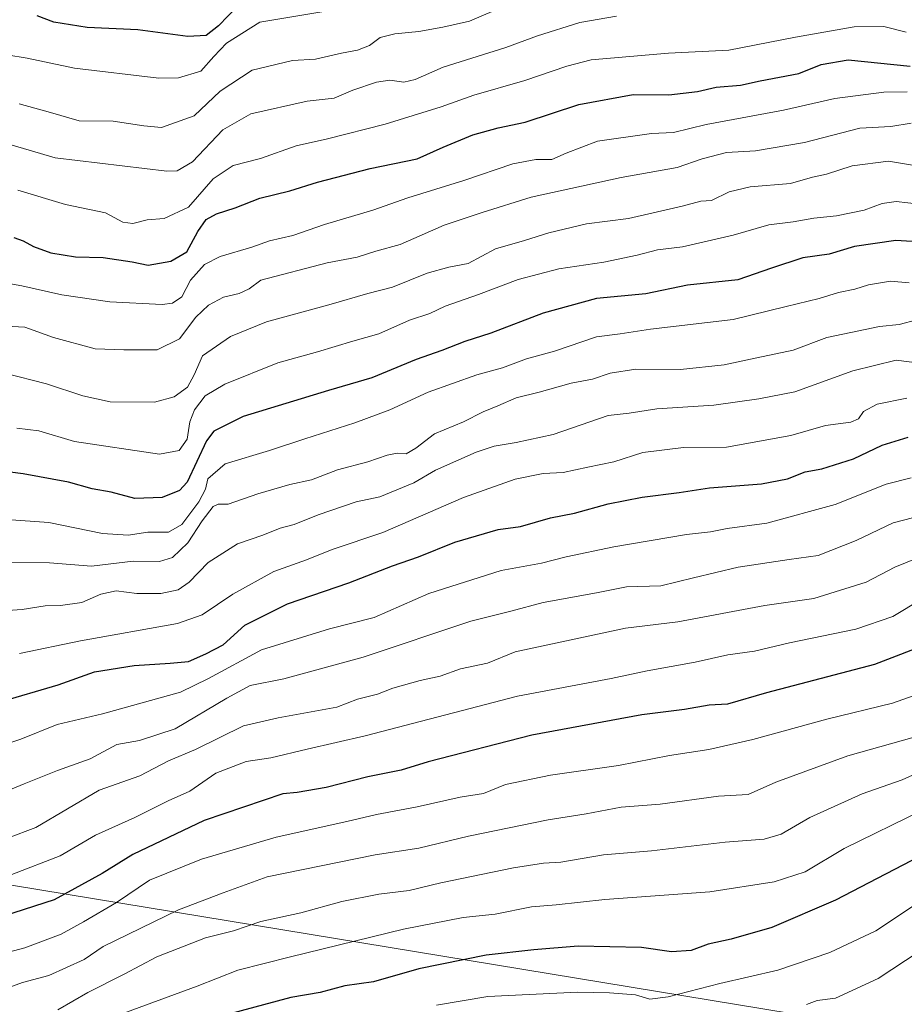
# Model space of a CAD drawing. Units: metres. Extents: x 641750 to 645214, y 4720629 to 4723013.
# Drawn here: x 642012 to 642215, y 4721034 to 4721260 of the extents above; entities that cross this region are included whole.
import ezdxf

# ---------------------------------------------------------------- set-up
doc = ezdxf.new("R2010")
doc.units = ezdxf.units.M
doc.header["$MEASUREMENT"] = 0
for name, color, linetype, lineweight in [('Curva de nivel maestra', 36, 'Continuous', 30), ('Curva de nivel normal', 36, 'Continuous', 0), ('Tendido', 6, 'Continuous', 0)]:
    doc.layers.add(name, color=color, linetype=linetype, lineweight=lineweight)

# ---------------------------------------------------------------- blocks, each defined once
blk = doc.blocks.new('*U162')
at = {"layer": 'Curva de nivel normal', "color": 36, "linetype": 'Continuous', "lineweight": 0}
blk.add_polyline3d([(642008.7, 4721145.36, 695), (642018.43, 4721144.63, 695), (642030.77, 4721142.15, 695), (642036.68, 4721141.73, 695), (642041.27, 4721142.46, 695), (642046.02, 4721142.44, 695), (642049.11, 4721144.19, 695), (642053, 4721149.41, 695), (642054.52, 4721152.3, 695), (642055.07, 4721154.74, 695), (642059.08, 4721158.14, 695), (642069.28, 4721161.2, 695), (642077.43, 4721163.94, 695), (642088.94, 4721167.6, 695), (642096.97, 4721170.6, 695), (642105.84, 4721174.66, 695), (642116.99, 4721178.64, 695), (642122.93, 4721180.28, 695), (642128.45, 4721182.37, 695), (642134.89, 4721184.08, 695), (642144.58, 4721187.38, 695), (642150.02, 4721188.13, 695), (642156.99, 4721189.14, 695), (642176.05, 4721191.38, 695), (642188.27, 4721194.38, 695), (642195.87, 4721196.24, 695), (642200.31, 4721197.65, 695), (642204.11, 4721198.37, 695), (642207.24, 4721199.35, 695), (642212.27, 4721200.22, 695), (642216.6, 4721199.88, 695)], dxfattribs=at)
blk = doc.blocks.new('*U168')
at = {"layer": 'Curva de nivel normal', "color": 36, "linetype": 'Continuous', "lineweight": 0}
blk.add_polyline3d([(642008.6, 4721189.88, 715), (642012.95, 4721189.66, 715), (642019.55, 4721187.24, 715), (642029.11, 4721184.62, 715), (642035.72, 4721184.38, 715), (642043.41, 4721184.41, 715), (642048.51, 4721186.93, 715), (642052.33, 4721191.91, 715), (642055.2, 4721194.68, 715), (642058.67, 4721196.54, 715), (642062.26, 4721197.36, 715), (642064.56, 4721198.5, 715), (642067.26, 4721200.46, 715), (642082.56, 4721204.47, 715), (642089.45, 4721205.78, 715), (642093.78, 4721207.11, 715), (642099.38, 4721208.7, 715), (642109.46, 4721213.12, 715), (642118.23, 4721216.05, 715), (642129.53, 4721219.58, 715), (642150.25, 4721224.08, 715), (642163.19, 4721226.38, 715), (642168.91, 4721228.4, 715), (642174.53, 4721229.83, 715), (642181.22, 4721230.2, 715), (642192.51, 4721232.17, 715), (642205.24, 4721235.43, 715), (642212.39, 4721235.84, 715), (642217.02, 4721236.58, 715)], dxfattribs=at)
blk = doc.blocks.new('*U170')
at = {"layer": 'Curva de nivel normal', "color": 36, "linetype": 'Continuous', "lineweight": 0}
blk.add_polyline3d([(642215.93, 4721257.53, 730), (642210.76, 4721258.83, 730), (642203.89, 4721258.76, 730), (642190.42, 4721256.4, 730), (642175.08, 4721253.38, 730), (642161.19, 4721252.76, 730), (642143.38, 4721251.21, 730), (642137.76, 4721249.75, 730), (642128.05, 4721246.45, 730), (642116.3, 4721243.02, 730), (642108.82, 4721240.4, 730), (642095.87, 4721236.4, 730), (642082.6, 4721233.03, 730), (642075.43, 4721231.38, 730), (642067.21, 4721228.5, 730), (642060.93, 4721226.87, 730), (642056.27, 4721223.79, 730), (642050.6, 4721217.28, 730), (642045.01, 4721214.62, 730), (642041.06, 4721214.38, 730), (642037.81, 4721213.47, 730), (642035.49, 4721213.82, 730), (642031.47, 4721215.99, 730), (642022.27, 4721217.86, 730), (642011.31, 4721221.15, 730)], dxfattribs=at)
blk = doc.blocks.new('*U171')
at = {"layer": 'Curva de nivel normal', "color": 36, "linetype": 'Continuous', "lineweight": 0}
blk.add_polyline3d([(642005.46, 4721124.18, 685), (642012.3, 4721124.63, 685), (642017.62, 4721125.46, 685), (642021.13, 4721125.51, 685), (642026.06, 4721126.26, 685), (642030.38, 4721128.16, 685), (642033.92, 4721128.94, 685), (642038.69, 4721128.34, 685), (642044.25, 4721128.31, 685), (642048.23, 4721129.14, 685), (642050.79, 4721130.94, 685), (642055.16, 4721135.43, 685), (642061.9, 4721139.71, 685), (642067.71, 4721141.77, 685), (642071.75, 4721143.33, 685), (642074.97, 4721144.17, 685), (642080.46, 4721146.46, 685), (642089.26, 4721149.4, 685), (642094.7, 4721150.56, 685), (642102.5, 4721153.81, 685), (642107.52, 4721156.71, 685), (642116.84, 4721160.87, 685), (642121.03, 4721162.26, 685), (642126.1, 4721163.1, 685), (642134.6, 4721164.94, 685), (642147.24, 4721169.28, 685), (642152.07, 4721169.86, 685), (642158.5, 4721170.84, 685), (642171.6, 4721171.67, 685), (642181.93, 4721173.14, 685), (642190.27, 4721174.72, 685), (642203.6, 4721179.56, 685), (642213.6, 4721182.02, 685), (642222.6, 4721180.87, 685)], dxfattribs=at)
blk = doc.blocks.new('*U183')
at = {"layer": 'Curva de nivel normal', "color": 36, "linetype": 'Continuous', "lineweight": 0}
blk.add_polyline3d([(642034.02, 4721031.08, 630), (642052.6, 4721037.92, 630), (642061.95, 4721041.54, 630), (642074.1, 4721044.67, 630), (642100.09, 4721051.05, 630), (642113.85, 4721053.73, 630), (642121.27, 4721054.5, 630), (642129.6, 4721056.13, 630), (642135.27, 4721056.64, 630), (642146.46, 4721057.85, 630), (642170.71, 4721059.6, 630), (642185.46, 4721061.88, 630), (642192.6, 4721064.23, 630), (642201.64, 4721069.63, 630), (642219.78, 4721078.48, 630)], dxfattribs=at)
blk = doc.blocks.new('*U185')
at = {"layer": 'Curva de nivel normal', "color": 36, "linetype": 'Continuous', "lineweight": 0}
blk.add_polyline3d([(642008.74, 4721252.36, 745), (642013.44, 4721251.6, 745), (642024.35, 4721249.26, 745), (642043.75, 4721246.96, 745), (642048.31, 4721247.05, 745), (642053.42, 4721248.55, 745), (642056.41, 4721251.93, 745), (642059.38, 4721255.04, 745), (642067.05, 4721259.86, 745), (642083.19, 4721262.52, 745)], dxfattribs=at)
blk = doc.blocks.new('*U190')
at = {"layer": 'Curva de nivel normal', "color": 36, "linetype": 'Continuous', "lineweight": 0}
blk.add_polyline3d([(642220.28, 4721137.23, 660), (642213.32, 4721134.34, 660), (642206.7, 4721130.88, 660), (642194.6, 4721127.12, 660), (642183.35, 4721125.54, 660), (642163.34, 4721121.79, 660), (642151.25, 4721120.34, 660), (642125.86, 4721114.86, 660), (642119.48, 4721112.3, 660), (642113.22, 4721110.99, 660), (642108.6, 4721109.3, 660), (642103.95, 4721108.24, 660), (642097.66, 4721106.48, 660), (642094.1, 4721105.1, 660), (642089.55, 4721103.97, 660), (642084.76, 4721102.15, 660), (642071.27, 4721099.7, 660), (642063.27, 4721097.8, 660), (642052.21, 4721092.38, 660), (642046, 4721089.76, 660), (642039.4, 4721086.36, 660), (642030.05, 4721083.01, 660), (642015.42, 4721074.45, 660), (642008.93, 4721071.96, 660)], dxfattribs=at)
blk = doc.blocks.new('*U191')
at = {"layer": 'Curva de nivel normal', "color": 36, "linetype": 'Continuous', "lineweight": 0}
blk.add_polyline3d([(642011.71, 4721114.53, 680), (642025.75, 4721117.41, 680), (642048.11, 4721121.42, 680), (642053.74, 4721123.38, 680), (642060.84, 4721128.13, 680), (642070.23, 4721133.36, 680), (642077.79, 4721136.06, 680), (642083.69, 4721138.41, 680), (642095.33, 4721142.34, 680), (642113.96, 4721150.41, 680), (642125.82, 4721154.62, 680), (642132.27, 4721155.91, 680), (642136.93, 4721156.18, 680), (642142.59, 4721157.42, 680), (642148.57, 4721158.59, 680), (642155.26, 4721160.76, 680), (642164.6, 4721161.89, 680), (642174.54, 4721161.97, 680), (642189.35, 4721164.68, 680), (642197.34, 4721167, 680), (642203.15, 4721167.76, 680), (642204.92, 4721168.5, 680), (642206.06, 4721170.2, 680), (642209.23, 4721171.92, 680), (642216.03, 4721173.26, 680)], dxfattribs=at)
blk = doc.blocks.new('*U195')
at = {"layer": 'Curva de nivel normal', "color": 36, "linetype": 'Continuous', "lineweight": 0}
blk.add_polyline3d([(642008.27, 4721179.04, 710), (642017.93, 4721176.58, 710), (642026.27, 4721173.85, 710), (642032.6, 4721172.42, 710), (642042.78, 4721172.37, 710), (642047.33, 4721173.56, 710), (642050.36, 4721175.82, 710), (642051.93, 4721178.64, 710), (642053.85, 4721183, 710), (642060.27, 4721187.52, 710), (642068.6, 4721190.88, 710), (642082.93, 4721194.8, 710), (642091.93, 4721197.42, 710), (642097.6, 4721198.88, 710), (642105.6, 4721202.1, 710), (642110.6, 4721203.48, 710), (642115.03, 4721204.33, 710), (642121.31, 4721207.68, 710), (642128.03, 4721209.62, 710), (642133.6, 4721211.38, 710), (642142.27, 4721213.43, 710), (642151.93, 4721214.65, 710), (642164.27, 4721217.48, 710), (642168.6, 4721218.68, 710), (642171.07, 4721218.83, 710), (642175.14, 4721220.79, 710), (642179.97, 4721221.98, 710), (642189.24, 4721222.68, 710), (642194.3, 4721224.16, 710), (642197.52, 4721224.89, 710), (642203.47, 4721226.8, 710), (642211.84, 4721227.84, 710), (642228.4, 4721225.08, 710)], dxfattribs=at)
blk = doc.blocks.new('*U197')
at = {"layer": 'Curva de nivel normal', "color": 36, "linetype": 'Continuous', "lineweight": 0}
blk.add_polyline3d([(642006.57, 4721232.56, 735), (642019.93, 4721228.59, 735), (642045.62, 4721225.57, 735), (642048.02, 4721225.63, 735), (642051.56, 4721227.72, 735), (642058.48, 4721235.11, 735), (642064.93, 4721238.79, 735), (642077.93, 4721241.69, 735), (642084.15, 4721242.36, 735), (642088.47, 4721244.22, 735), (642093.89, 4721246.07, 735), (642096.95, 4721246.5, 735), (642100.24, 4721246.06, 735), (642102.83, 4721246.66, 735), (642109.24, 4721249.54, 735), (642123.7, 4721254.04, 735), (642130.99, 4721256.72, 735), (642140.71, 4721259.76, 735), (642149.17, 4721261.27, 735)], dxfattribs=at)
blk = doc.blocks.new('*U201')
at = {"layer": 'Curva de nivel normal', "color": 36, "linetype": 'Continuous', "lineweight": 0}
blk.add_polyline3d([(642005.35, 4721044.72, 645), (642012.92, 4721046.73, 645), (642021.31, 4721049.88, 645), (642026.4, 4721052.7, 645), (642034.06, 4721057.14, 645), (642041.6, 4721062.29, 645), (642053.6, 4721067.11, 645), (642070.81, 4721072.23, 645), (642087.11, 4721075.82, 645), (642093.92, 4721077.41, 645), (642103.31, 4721079.15, 645), (642113.14, 4721081.39, 645), (642118.54, 4721082.26, 645), (642123.6, 4721084.32, 645), (642133.99, 4721086.5, 645), (642149.68, 4721088.71, 645), (642161.38, 4721091.04, 645), (642170.42, 4721092.36, 645), (642180.59, 4721094.67, 645), (642197.64, 4721099.37, 645), (642212.78, 4721103.05, 645), (642225.6, 4721107.6, 645)], dxfattribs=at)
blk = doc.blocks.new('*U205')
at = {"layer": 'Curva de nivel normal', "color": 36, "linetype": 'Continuous', "lineweight": 0}
blk.add_polyline3d([(642000.24, 4721090.9, 670), (642011.98, 4721094.74, 670), (642020.33, 4721098.16, 670), (642030.84, 4721100.6, 670), (642048.76, 4721105.56, 670), (642055.25, 4721108.72, 670), (642067.39, 4721115.37, 670), (642083.1, 4721120.15, 670), (642093.39, 4721122.81, 670), (642105.93, 4721128.31, 670), (642122.6, 4721133.63, 670), (642131.93, 4721135.27, 670), (642137.6, 4721136.77, 670), (642148.6, 4721139.05, 670), (642165.27, 4721141.87, 670), (642170.8, 4721142.53, 670), (642174.64, 4721143.31, 670), (642183.77, 4721144.5, 670), (642199.51, 4721148.8, 670), (642211.27, 4721153.48, 670), (642217.07, 4721154.96, 670)], dxfattribs=at)
blk = doc.blocks.new('*U208')
at = {"layer": 'Curva de nivel normal', "color": 36, "linetype": 'Continuous', "lineweight": 0}
blk.add_polyline3d([(642020.49, 4721032.48, 635), (642027.42, 4721036.46, 635), (642035.82, 4721040.64, 635), (642043.28, 4721044.62, 635), (642054.56, 4721049.02, 635), (642060.95, 4721050.65, 635), (642067.29, 4721052.78, 635), (642076.51, 4721054.76, 635), (642085.89, 4721057.41, 635), (642094.42, 4721059.05, 635), (642101.41, 4721059.89, 635), (642108.74, 4721061.66, 635), (642125.43, 4721065.11, 635), (642132.35, 4721066.22, 635), (642136.33, 4721066.47, 635), (642146.18, 4721068.12, 635), (642157.21, 4721069.08, 635), (642174.23, 4721071.06, 635), (642183.21, 4721071.77, 635), (642187.12, 4721072.91, 635), (642193.71, 4721076.71, 635), (642205.74, 4721082.18, 635), (642214.98, 4721085.41, 635), (642220.57, 4721087.9, 635)], dxfattribs=at)
blk = doc.blocks.new('*U210')
at = {"layer": 'Curva de nivel normal', "color": 36, "linetype": 'Continuous', "lineweight": 0}
blk.add_polyline3d([(642107.71, 4721033.49, 620), (642119.55, 4721035.5, 620), (642140.17, 4721036.54, 620), (642147.57, 4721036.32, 620), (642153.54, 4721035.87, 620), (642156.89, 4721034.89, 620), (642161.07, 4721035.4, 620), (642172.98, 4721038.49, 620), (642186.34, 4721041.6, 620), (642198.34, 4721045.68, 620), (642208.88, 4721050.67, 620), (642218.99, 4721057.31, 620)], dxfattribs=at)
blk = doc.blocks.new('*U212')
at = {"layer": 'Curva de nivel normal', "color": 36, "linetype": 'Continuous', "lineweight": 0}
blk.add_polyline3d([(642009.86, 4721135.45, 690), (642018.57, 4721135.37, 690), (642028.28, 4721134.61, 690), (642037.88, 4721135.74, 690), (642043.94, 4721135.71, 690), (642046.93, 4721136.58, 690), (642050.47, 4721140, 690), (642053.74, 4721145.05, 690), (642056.27, 4721148.31, 690), (642057.47, 4721148.87, 690), (642059.73, 4721148.86, 690), (642066.6, 4721151.24, 690), (642073.93, 4721153.37, 690), (642078.93, 4721154.48, 690), (642084.93, 4721156.79, 690), (642091.95, 4721158.65, 690), (642096.35, 4721160.15, 690), (642098.65, 4721160.6, 690), (642100.71, 4721160.5, 690), (642102.96, 4721161.75, 690), (642107.27, 4721165.1, 690), (642113.93, 4721167.84, 690), (642118.44, 4721170.14, 690), (642121.85, 4721171.54, 690), (642126.06, 4721173.38, 690), (642131.38, 4721174.7, 690), (642138.73, 4721176.72, 690), (642143.66, 4721177.65, 690), (642147.69, 4721179.02, 690), (642153.6, 4721179.93, 690), (642163.91, 4721179.9, 690), (642173.98, 4721180.95, 690), (642180.06, 4721182.28, 690), (642189.86, 4721184.37, 690), (642197.65, 4721187.26, 690), (642203.17, 4721188.43, 690), (642209.78, 4721189.76, 690), (642214.28, 4721190.28, 690), (642218.34, 4721191.34, 690)], dxfattribs=at)
blk = doc.blocks.new('*U213')
at = {"layer": 'Curva de nivel normal', "color": 36, "linetype": 'Continuous', "lineweight": 0}
blk.add_polyline3d([(642007.4, 4721082.25, 665), (642012.76, 4721084.5, 665), (642020.41, 4721087.54, 665), (642027.99, 4721090.26, 665), (642034.12, 4721093.56, 665), (642039.3, 4721094.47, 665), (642047.52, 4721097.13, 665), (642059.41, 4721104.18, 665), (642064.8, 4721107.11, 665), (642072.6, 4721108.63, 665), (642090.85, 4721113.64, 665), (642115.61, 4721121.91, 665), (642124.85, 4721124.22, 665), (642132.27, 4721126.26, 665), (642144.6, 4721128.5, 665), (642151.48, 4721129.87, 665), (642159.4, 4721130.06, 665), (642166.9, 4721131.92, 665), (642177.2, 4721134.35, 665), (642188.93, 4721136.16, 665), (642195.6, 4721137.08, 665), (642204.41, 4721140.48, 665), (642212.92, 4721144.59, 665), (642219.72, 4721146.38, 665)], dxfattribs=at)
blk = doc.blocks.new('*U215')
at = {"layer": 'Curva de nivel normal', "color": 36, "linetype": 'Continuous', "lineweight": 0}
blk.add_polyline3d([(642004.8, 4721200.42, 720), (642012.19, 4721199.15, 720), (642021.41, 4721197.07, 720), (642032.47, 4721195.48, 720), (642044.57, 4721194.87, 720), (642046.89, 4721195.17, 720), (642049.06, 4721196.65, 720), (642051.05, 4721200.44, 720), (642054.27, 4721204.06, 720), (642057.92, 4721205.9, 720), (642065.21, 4721208.04, 720), (642069.25, 4721209.51, 720), (642074.6, 4721210.78, 720), (642081.93, 4721213.3, 720), (642093.06, 4721216.6, 720), (642101.11, 4721219.4, 720), (642114.06, 4721223.44, 720), (642125.27, 4721227.22, 720), (642130.6, 4721228.28, 720), (642134.27, 4721228.21, 720), (642137.6, 4721229.72, 720), (642144.82, 4721232.49, 720), (642157.23, 4721234.2, 720), (642162.29, 4721234.47, 720), (642169.85, 4721236.28, 720), (642187.61, 4721239.58, 720), (642199.49, 4721242.27, 720), (642210.72, 4721243.74, 720), (642216.15, 4721243.84, 720)], dxfattribs=at)
blk = doc.blocks.new('*U216')
at = {"layer": 'Curva de nivel normal', "color": 36, "linetype": 'Continuous', "lineweight": 0}
blk.add_polyline3d([(642219.6, 4721127.08, 655), (642212.85, 4721123, 655), (642204.27, 4721120.09, 655), (642189.02, 4721116.95, 655), (642180.98, 4721115.04, 655), (642174.83, 4721114.19, 655), (642167.3, 4721112.46, 655), (642156.27, 4721110.52, 655), (642147.96, 4721108.72, 655), (642126.38, 4721104.68, 655), (642091.3, 4721095.55, 655), (642077.93, 4721092.46, 655), (642069.58, 4721090.44, 655), (642063.87, 4721089.66, 655), (642056.92, 4721086.92, 655), (642050.93, 4721082.77, 655), (642045.93, 4721080.58, 655), (642038.27, 4721076.74, 655), (642029.22, 4721072.66, 655), (642021.09, 4721067.92, 655), (642009.89, 4721063.58, 655)], dxfattribs=at)
blk = doc.blocks.new('*U219')
at = {"layer": 'Curva de nivel normal', "color": 36, "linetype": 'Continuous', "lineweight": 0}
blk.add_polyline3d([(642011.04, 4721166.37, 705), (642016.12, 4721165.78, 705), (642024.34, 4721163.34, 705), (642043.9, 4721160.37, 705), (642048.49, 4721161.26, 705), (642050.3, 4721163.88, 705), (642050.88, 4721167.8, 705), (642051.96, 4721170.59, 705), (642054.44, 4721173.82, 705), (642058.94, 4721176.52, 705), (642071.18, 4721181.41, 705), (642080.32, 4721183.98, 705), (642088.44, 4721186.43, 705), (642094.42, 4721188.08, 705), (642101.52, 4721191.25, 705), (642106.2, 4721192.81, 705), (642109.71, 4721194.49, 705), (642117.37, 4721197.14, 705), (642126.53, 4721200.61, 705), (642135.94, 4721203.04, 705), (642146.25, 4721204.58, 705), (642153.95, 4721206.19, 705), (642158.59, 4721207.46, 705), (642164.39, 4721208.14, 705), (642176.08, 4721210.85, 705), (642184.29, 4721213.2, 705), (642189.89, 4721213.88, 705), (642194.64, 4721214.72, 705), (642199.84, 4721215.27, 705), (642206.21, 4721216.55, 705), (642210.38, 4721218.1, 705), (642213.59, 4721218.6, 705), (642218.96, 4721217.95, 705)], dxfattribs=at)
blk = doc.blocks.new('*U227')
at = {"layer": 'Curva de nivel normal', "color": 36, "linetype": 'Continuous', "lineweight": 0}
blk.add_polyline3d([(642011.58, 4721241.05, 740), (642018.84, 4721239.1, 740), (642025.41, 4721237.18, 740), (642033.28, 4721237.04, 740), (642040.34, 4721236, 740), (642044.41, 4721235.62, 740), (642051.89, 4721238.26, 740), (642057.93, 4721243.99, 740), (642065.31, 4721248.85, 740), (642074.56, 4721251.06, 740), (642079.89, 4721251.34, 740), (642085.87, 4721252.7, 740), (642089.57, 4721253.4, 740), (642092.29, 4721254.49, 740), (642094.73, 4721256.3, 740), (642098.15, 4721257.2, 740), (642103.69, 4721257.69, 740), (642109.17, 4721258.68, 740), (642115.36, 4721260.06, 740), (642123.78, 4721263.71, 740)], dxfattribs=at)
blk = doc.blocks.new('*U240')
at = {"layer": 'Curva de nivel normal', "color": 36, "linetype": 'Continuous', "lineweight": 0}
blk.add_polyline3d([(642224.6, 4721097.11, 640), (642202.45, 4721090.95, 640), (642185.87, 4721084.86, 640), (642179.54, 4721082.02, 640), (642172.66, 4721081.65, 640), (642159.23, 4721079.77, 640), (642150.24, 4721079.1, 640), (642142.23, 4721077.55, 640), (642133.42, 4721076.18, 640), (642115.12, 4721072.46, 640), (642103.67, 4721069.7, 640), (642093.58, 4721068.16, 640), (642068.73, 4721063.03, 640), (642058.6, 4721059.42, 640), (642048.27, 4721055.5, 640), (642030.93, 4721046.99, 640), (642026.6, 4721044.03, 640), (642018.46, 4721040.36, 640), (642012.38, 4721038.77, 640), (642001.74, 4721034.84, 640)], dxfattribs=at)
blk = doc.blocks.new('*U241')
at = {"layer": 'Curva de nivel maestra', "color": 36, "linetype": 'Continuous', "lineweight": 30}
blk.add_polyline3d([(642222, 4721117.14, 650), (642208.63, 4721111.94, 650), (642183.75, 4721105.42, 650), (642174.72, 4721102.82, 650), (642170.5, 4721102.61, 650), (642164.83, 4721101.61, 650), (642155.02, 4721100.34, 650), (642129.67, 4721095.7, 650), (642105.84, 4721089.55, 650), (642099.61, 4721087.64, 650), (642091.95, 4721086.08, 650), (642082.3, 4721083.61, 650), (642075.62, 4721082.46, 650), (642072.31, 4721082.16, 650), (642054.23, 4721076.06, 650), (642037.76, 4721068.19, 650), (642030.72, 4721063.82, 650), (642019.66, 4721057.74, 650), (642007.98, 4721054.02, 650)], dxfattribs=at)
blk = doc.blocks.new('*U243')
at = {"layer": 'Curva de nivel maestra', "color": 36, "linetype": 'Continuous', "lineweight": 30}
blk.add_polyline3d([(642062, 4721263.6, 750), (642057.5, 4721259, 750), (642054.64, 4721256.81, 750), (642050.47, 4721256.58, 750), (642038.91, 4721258.1, 750), (642027.29, 4721258.61, 750), (642019.61, 4721259.84, 750), (642015.72, 4721261.31, 750)], dxfattribs=at)
blk = doc.blocks.new('*U245')
at = {"layer": 'Curva de nivel maestra', "color": 36, "linetype": 'Continuous', "lineweight": 30}
blk.add_polyline3d([(642222.81, 4721069.71, 625), (642199.61, 4721057.7, 625), (642184.95, 4721051.42, 625), (642175.61, 4721048.74, 625), (642170.33, 4721047.58, 625), (642166.4, 4721046.09, 625), (642161.86, 4721045.78, 625), (642154.94, 4721046.78, 625), (642140.36, 4721047.1, 625), (642130.18, 4721046.24, 625), (642119.18, 4721045.02, 625), (642103.69, 4721041.89, 625), (642093.23, 4721038.9, 625), (642086.61, 4721037.96, 625), (642080.91, 4721036.46, 625), (642074.19, 4721035.31, 625), (642059.58, 4721031.33, 625)], dxfattribs=at)
blk = doc.blocks.new('*U249')
at = {"layer": 'Curva de nivel maestra', "color": 36, "linetype": 'Continuous', "lineweight": 30}
blk.add_polyline3d([(642219.73, 4721209.22, 700), (642213.48, 4721209.6, 700), (642203.97, 4721208.18, 700), (642198.13, 4721206.44, 700), (642192.12, 4721205.62, 700), (642184.87, 4721203.23, 700), (642177.15, 4721200.55, 700), (642165.57, 4721199.28, 700), (642155.93, 4721197.34, 700), (642144.6, 4721196.24, 700), (642132.27, 4721192.88, 700), (642120.27, 4721188.26, 700), (642114.27, 4721186.3, 700), (642108.93, 4721184.24, 700), (642103.07, 4721182.22, 700), (642092.8, 4721177.94, 700), (642082.89, 4721175.09, 700), (642063.21, 4721169.07, 700), (642056.42, 4721165.67, 700), (642054.75, 4721163.44, 700), (642050.27, 4721153.98, 700), (642048.5, 4721152.03, 700), (642044.51, 4721150.38, 700), (642038.24, 4721150.17, 700), (642032.82, 4721151.67, 700), (642028.42, 4721152.38, 700), (642022.98, 4721153.94, 700), (642012.54, 4721155.9, 700), (641999.93, 4721157.46, 700)], dxfattribs=at)
blk = doc.blocks.new('*U252')
at = {"layer": 'Curva de nivel maestra', "color": 36, "linetype": 'Continuous', "lineweight": 30}
blk.add_polyline3d([(642010.39, 4721210.28, 725), (642012.56, 4721209.48, 725), (642014.9, 4721208.2, 725), (642018.92, 4721206.77, 725), (642024.6, 4721205.81, 725), (642030.93, 4721205.71, 725), (642037.6, 4721204.68, 725), (642041.35, 4721203.94, 725), (642046.57, 4721204.82, 725), (642050.24, 4721207.01, 725), (642052.78, 4721211.65, 725), (642054.66, 4721214.4, 725), (642057.03, 4721215.72, 725), (642061.33, 4721217.11, 725), (642067.03, 4721219.32, 725), (642073.93, 4721220.99, 725), (642080.31, 4721222.99, 725), (642092.43, 4721226.14, 725), (642103.31, 4721228.37, 725), (642109.25, 4721231.06, 725), (642116.12, 4721233.9, 725), (642121.9, 4721235.52, 725), (642128.18, 4721236.84, 725), (642140.51, 4721240.9, 725), (642153.01, 4721243.2, 725), (642161.22, 4721243.16, 725), (642167.83, 4721243.91, 725), (642172.15, 4721244.9, 725), (642177.74, 4721245.34, 725), (642182.27, 4721246.37, 725), (642191.2, 4721248.03, 725), (642196.31, 4721250.11, 725), (642202.53, 4721251.19, 725), (642216.84, 4721249.77, 725)], dxfattribs=at)
blk = doc.blocks.new('*U261')
at = {"layer": 'Curva de nivel maestra', "color": 36, "linetype": 'Continuous', "lineweight": 30}
blk.add_polyline3d([(642006.92, 4721103.27, 675), (642020.6, 4721107.28, 675), (642028.99, 4721110.26, 675), (642038.09, 4721111.75, 675), (642046.4, 4721112.27, 675), (642050.6, 4721112.62, 675), (642054.6, 4721114.44, 675), (642058.6, 4721116.51, 675), (642063.55, 4721121.01, 675), (642073.4, 4721125.96, 675), (642087.55, 4721130.76, 675), (642097.6, 4721134.69, 675), (642103.6, 4721136.72, 675), (642111.93, 4721140.1, 675), (642121.91, 4721143.01, 675), (642127.09, 4721143.76, 675), (642133.95, 4721145.76, 675), (642139.49, 4721146.81, 675), (642147.26, 4721148.97, 675), (642155.09, 4721150.52, 675), (642163.6, 4721151.56, 675), (642170.6, 4721152.64, 675), (642182.6, 4721153.55, 675), (642188.6, 4721154.74, 675), (642192.6, 4721156.29, 675), (642196.48, 4721157.02, 675), (642203.8, 4721159.35, 675), (642210.35, 4721162.46, 675), (642216.33, 4721164.3, 675)], dxfattribs=at)

msp = doc.modelspace()

# ---------------------------------------------------------------- linework, layer by layer
at = {"layer": 'Curva de nivel normal', "color": 36, "linetype": 'Continuous', "lineweight": 0}
msp.add_polyline3d([(642228.59, 4721052.27, 615), (642209.42, 4721039.62, 615), (642199.66, 4721035.12, 615), (642195.38, 4721034.56, 615), (642192.92, 4721033.67, 615)], dxfattribs=at)
at = {"layer": 'Tendido', "color": 6, "linetype": 'Continuous', "lineweight": 0}
msp.add_polyline3d([(642195.49, 4721030.57, 613.44), (641979.46, 4721066.13, 657.36), (641787.63, 4721090.7, 654.17)], dxfattribs=at)

# ---------------------------------------------------------------- block references
at = {"layer": 'Curva de nivel maestra', "color": 36, "linetype": 'Continuous', "lineweight": 30}
for name in ['*U243', '*U252', '*U249', '*U241', '*U261', '*U245']:
    msp.add_blockref(name, (0, 0), dxfattribs=at)
at = {"layer": 'Curva de nivel normal', "color": 36, "linetype": 'Continuous', "lineweight": 0}
for name in ['*U170', '*U197', '*U227', '*U185', '*U195', '*U168', '*U215', '*U171', '*U212', '*U162', '*U219', '*U216', '*U190', '*U213', '*U205', '*U191', '*U210', '*U183', '*U208', '*U240', '*U201']:
    msp.add_blockref(name, (0, 0), dxfattribs=at)

doc.saveas('drawing.dxf')
